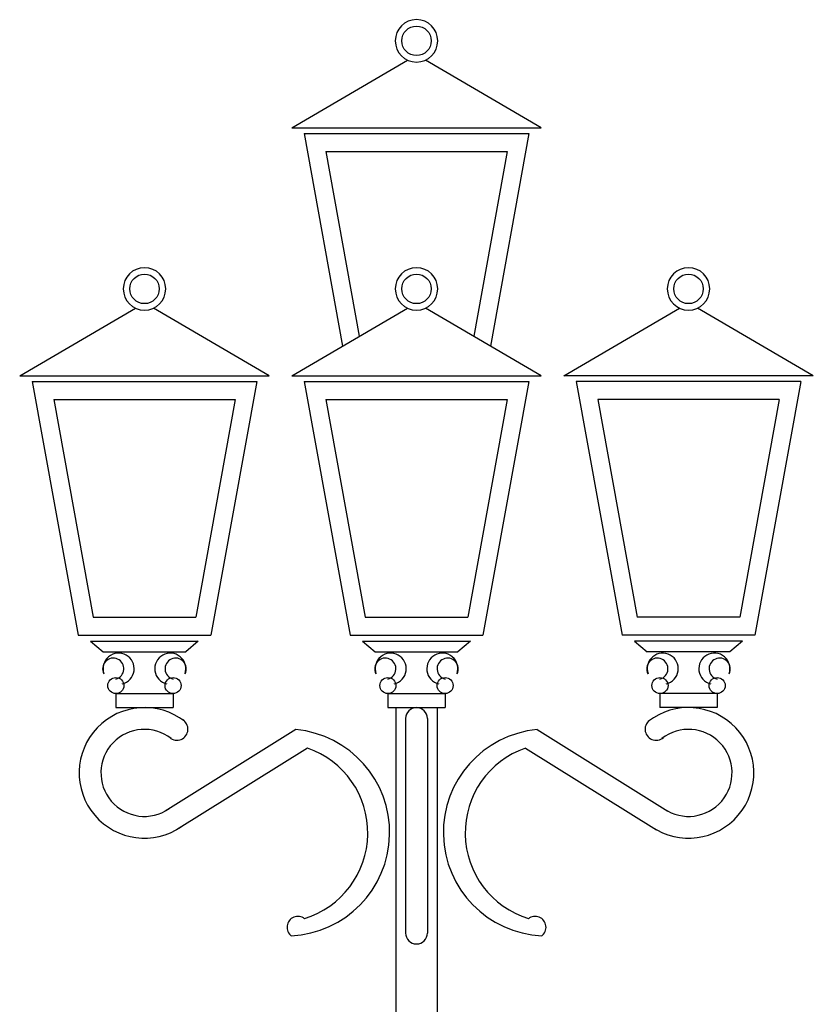
# Model space of a CAD drawing. Extents: x 1358.5 to 1376, y 227.7 to 234.5.
# Drawn here: x 1359.7 to 1361.2, y 230.6 to 232.4 of the extents above; entities that cross this region are included whole.
import ezdxf

# ---------------------------------------------------------------- set-up
doc = ezdxf.new("R2010")
doc.units = 0
doc.header["$MEASUREMENT"] = 0
doc.layers.add('OBJ', color=7, linetype='CONTINUOUS')

msp = doc.modelspace()

# ---------------------------------------------------------------- linework, layer by layer
at = {"layer": 'OBJ', "color": 7, "linetype": 'BYBLOCK'}
for p, q in [((1360.2447, 232.2381), (1360.4636, 232.3663)), ((1360.7165, 232.2381), (1360.4976, 232.3663)), ((1360.2447, 232.2381), (1360.7165, 232.2381)), ((1360.2684, 232.2273), (1360.341, 231.8253)), ((1360.2684, 232.2273), (1360.6929, 232.2273)), ((1360.6929, 232.2273), (1360.6203, 231.8253)), ((1360.3093, 232.1931), (1360.3724, 231.8437)), ((1360.3093, 232.1931), (1360.652, 232.1931)), ((1360.652, 232.1931), (1360.5888, 231.8437)), ((1359.7303, 231.7689), (1359.9492, 231.8971)), ((1360.2022, 231.7689), (1359.9833, 231.8971)), ((1360.2447, 231.7689), (1360.4636, 231.8971)), ((1360.7165, 231.7689), (1360.4976, 231.8971)), ((1360.7591, 231.7689), (1360.978, 231.8971)), ((1361.2309, 231.7689), (1361.012, 231.8971)), ((1359.7303, 231.7689), (1360.2022, 231.7689)), ((1360.2447, 231.7689), (1360.7165, 231.7689)), ((1361.2309, 231.7689), (1360.7591, 231.7689)), ((1359.754, 231.7581), (1360.1785, 231.7581)), ((1359.754, 231.7581), (1359.8407, 231.2781)), ((1360.1785, 231.7581), (1360.0918, 231.2781)), ((1360.2684, 231.7581), (1360.6929, 231.7581)), ((1360.2684, 231.7581), (1360.3551, 231.2781)), ((1360.6929, 231.7581), (1360.6062, 231.2781)), ((1361.2073, 231.7581), (1360.7828, 231.7581)), ((1360.7828, 231.7581), (1360.8695, 231.2781)), ((1361.2073, 231.7581), (1361.1205, 231.2781)), ((1359.7949, 231.7239), (1360.1376, 231.7239)), ((1359.7949, 231.7239), (1359.8693, 231.3123)), ((1360.1376, 231.7239), (1360.0632, 231.3123)), ((1360.3093, 231.7239), (1360.652, 231.7239)), ((1360.3093, 231.7239), (1360.3837, 231.3123)), ((1360.652, 231.7239), (1360.5776, 231.3123)), ((1361.1663, 231.7239), (1360.8237, 231.7239)), ((1360.8237, 231.7239), (1360.8981, 231.3123)), ((1361.1663, 231.7239), (1361.092, 231.3123)), ((1359.8693, 231.3123), (1360.0632, 231.3123)), ((1360.3837, 231.3123), (1360.5776, 231.3123)), ((1361.092, 231.3123), (1360.8981, 231.3123)), ((1359.8407, 231.2781), (1360.0918, 231.2781)), ((1359.8644, 231.2673), (1359.888, 231.247)), ((1359.8644, 231.2673), (1360.0681, 231.2673)), ((1360.0681, 231.2673), (1360.0445, 231.247)), ((1360.3551, 231.2781), (1360.6062, 231.2781)), ((1360.3788, 231.2673), (1360.4024, 231.247)), ((1360.3788, 231.2673), (1360.5825, 231.2673)), ((1360.5825, 231.2673), (1360.5588, 231.247)), ((1361.1205, 231.2781), (1360.8695, 231.2781)), ((1360.8931, 231.2673), (1360.9168, 231.247)), ((1361.0969, 231.2673), (1360.8931, 231.2673)), ((1361.0969, 231.2673), (1361.0732, 231.247)), ((1359.888, 231.247), (1360.0445, 231.247)), ((1360.4024, 231.247), (1360.5588, 231.247)), ((1361.0732, 231.247), (1360.9168, 231.247)), ((1359.9122, 231.1679), (1360.0203, 231.1679)), ((1359.9122, 231.1679), (1359.9122, 231.1414)), ((1360.0203, 231.1679), (1360.0203, 231.1414)), ((1360.4266, 231.1679), (1360.5347, 231.1679)), ((1360.4266, 231.1679), (1360.4266, 231.1414)), ((1360.5347, 231.1679), (1360.5347, 231.1414)), ((1361.0491, 231.1679), (1360.941, 231.1679)), ((1360.941, 231.1679), (1360.941, 231.1414)), ((1361.0491, 231.1679), (1361.0491, 231.1414)), ((1359.9122, 231.1414), (1360.0203, 231.1414)), ((1360.4266, 231.1414), (1360.5347, 231.1414)), ((1360.4414, 231.1414), (1360.4414, 229.5026)), ((1360.5198, 231.1414), (1360.5198, 229.5026)), ((1361.0491, 231.1414), (1360.941, 231.1414)), ((1360.46, 231.1208), (1360.46, 230.715)), ((1360.5013, 231.1208), (1360.5013, 230.715)), ((1360.2527, 231.0998), (1360.0052, 230.9454)), ((1360.7086, 231.0998), (1360.9561, 230.9454)), ((1360.2745, 231.0648), (1360.0271, 230.9103)), ((1360.6867, 231.0648), (1360.9342, 230.9103))]:
    msp.add_line(p, q, dxfattribs=at)
for centre, radius in [((1360.4806, 232.4026), 0.0279), ((1359.9663, 231.9334), 0.0279), ((1360.4806, 231.9334), 0.0279), ((1360.995, 231.9334), 0.0279), ((1359.9122, 231.1831), 0.0152), ((1360.0203, 231.1831), 0.0152), ((1360.4266, 231.1831), 0.0152), ((1360.5347, 231.1831), 0.0152), ((1360.941, 231.1831), 0.0152), ((1361.0491, 231.1831), 0.0152)]:
    msp.add_circle(centre, radius, dxfattribs=at)
for centre, radius, start, end in [((1360.4806, 232.4026), 0.0401, 90, 270), ((1360.4806, 232.4026), 0.0401, 270, 90), ((1359.9663, 231.9334), 0.0401, 90, 270), ((1359.9663, 231.9334), 0.0401, 270, 90), ((1360.4806, 231.9334), 0.0401, 90, 270), ((1360.4806, 231.9334), 0.0401, 270, 90), ((1360.995, 231.9334), 0.0401, 90, 270), ((1360.995, 231.9334), 0.0401, 270, 90), ((1359.9073, 231.2149), 0.0201, 284.0303, 207.8983), ((1359.9174, 231.215), 0.0294, 282.89, 198.9102), ((1360.0151, 231.215), 0.0294, 341.0898, 257.11), ((1360.0252, 231.2149), 0.0201, 332.1017, 255.9697), ((1360.4217, 231.2149), 0.0201, 284.0303, 207.8983), ((1360.4318, 231.215), 0.0294, 282.89, 198.9102), ((1360.5295, 231.215), 0.0294, 341.0898, 257.11), ((1360.5396, 231.2149), 0.0201, 332.1017, 255.9697), ((1360.9361, 231.2149), 0.0201, 284.0303, 207.8983), ((1360.9462, 231.215), 0.0294, 282.89, 198.9102), ((1361.0439, 231.215), 0.0294, 341.0898, 257.11), ((1361.0539, 231.2149), 0.0201, 332.1017, 255.9697), ((1359.9663, 231.0179), 0.1235, 52.157, 304.441), ((1360.4806, 231.1208), 0.0206, 0, 180), ((1360.995, 231.0179), 0.1235, 235.559, 127.843), ((1360.0277, 231.1005), 0.0208, 228.5957, 60.519), ((1360.9336, 231.1005), 0.0208, 119.481, 311.4043), ((1359.9663, 231.0179), 0.0823, 52.157, 304.441), ((1360.2343, 230.9051), 0.1956, 272.6834, 84.6016), ((1360.727, 230.9051), 0.1956, 95.3984, 267.3166), ((1360.995, 231.0179), 0.0823, 235.559, 127.843), ((1360.219, 230.9046), 0.1695, 287.0043, 70.8813), ((1360.7422, 230.9046), 0.1695, 109.1187, 252.9957), ((1360.2564, 230.7259), 0.0206, 51.8118, 234.1211), ((1360.7049, 230.7259), 0.0206, 305.8789, 128.1882), ((1360.4806, 230.715), 0.0206, 180, 0)]:
    msp.add_arc(centre, radius, start, end, dxfattribs=at)

doc.saveas('drawing.dxf')
